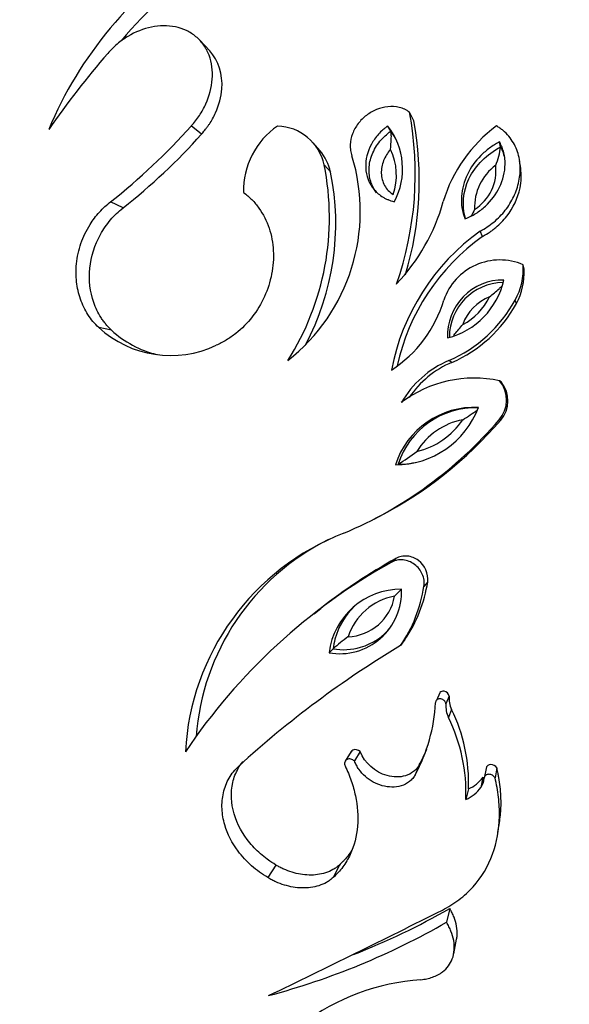
# Model space of a CAD drawing. Units: millimetres. Extents: x 0 to 744, y 0 to 1164.
# Drawn here: x 148 to 164, y 850 to 878 of the extents above; entities that cross this region are included whole.
import ezdxf
from ezdxf import colors
from ezdxf.entities.mleader import LeaderData, LeaderLine
from ezdxf.math import Vec2, Vec3

# ---------------------------------------------------------------- set-up
doc = ezdxf.new("R2010")
doc.units = ezdxf.units.MM
doc.layers.add('DV4_Défaut', color=7, linetype='Continuous')
doc.layers.add('Défaut', color=7, linetype='Continuous')

# ---------------------------------------------------------------- blocks, each defined once
blk = doc.blocks.new('_DOT')
at = {"color": 0}
blk.add_line((0, 0), (-1, 0), dxfattribs=at)
at = {"color": 0, "const_width": 0.333}
blk.add_lwpolyline([(-0.1665, 0, 1), (0.1665, 0, 1)], format="xyb", close=True, dxfattribs=at)
blk = doc.blocks.new('SE3')
at = {"layer": 'DV4_Défaut', "color": 7, "linetype": 'Continuous'}
for p, q in [((153.559, 876.906), (153.275, 877.209)), ((159.365, 874.917), (159.246, 875.163)), ((153.325, 874.534), (153.035, 874.77)), ((158.71, 874.622), (158.625, 874.769)), ((156.695, 874.068), (156.501, 874.29)), ((161.835, 874.175), (161.805, 874.315)), ((157.002, 873.457), (156.816, 873.661)), ((162.41, 873.574), (162.379, 873.781)), ((151.095, 872.441), (150.741, 872.616)), ((161.319, 871.628), (161.257, 871.78)), ((162.507, 870.694), (162.479, 870.82)), ((162.287, 869.718), (162.253, 869.816)), ((150.766, 868.957), (150.402, 869.033)), ((160.453, 868.044), (160.366, 868.094)), ((161.857, 867.485), (161.81, 867.518)), ((161.84, 866.402), (161.793, 866.405)), ((158.239, 863.585), (158.385, 863.66)), ((158.854, 862.461), (158.721, 862.351)), ((159.763, 861.799), (159.656, 861.67)), ((156.725, 861.032), (156.532, 860.882)), ((159.115, 860.159), (158.99, 859.983)), ((157.069, 859.893), (156.955, 859.78)), ((160.108, 858.642), (160.011, 858.423)), ((160.373, 858.545), (160.283, 858.324)), ((160.443, 858.168), (160.355, 857.936)), ((157.588, 856.966), (157.419, 856.699)), ((157.841, 856.967), (157.679, 856.7)), ((159.522, 856.586), (159.409, 856.308)), ((161.337, 856.237), (161.275, 855.949)), ((161.425, 856.488), (161.366, 856.207)), ((161.733, 856.503), (161.682, 856.223)), ((160.923, 855.905), (160.85, 855.608)), ((161.764, 854.671), (161.812, 854.995)), ((155.444, 853.739), (155.214, 853.38)), ((157.249, 853.739), (157.07, 853.38)), ((160.389, 852.503), (160.3, 852.109)), ((160.504, 851.211), (160.587, 851.63))]:
    blk.add_line(p, q, dxfattribs=at)
for centre, radius, start, end in [((159.349, 870.339), 11.239, 122.8192, 157.3529), ((159.411, 870.271), 10.86, 122.7106, 140.3311), ((170.704, 859.561), 26.462, 139.245, 145.1906), ((149.93, 873.407), 9.48, 340.6954, 10.6769), ((139.485, 886.906), 18.191, 308.2258, 318.148), ((156.749, 872.933), 2.225, 124.3971, 181.4105), ((155.441, 873.363), 1.407, 12.2374, 87.9382), ((157.073, 873.547), 1.975, 331.8811, 38.2155), ((150.333, 873.208), 9.192, 343.179, 10.7192), ((164.147, 871.452), 4.109, 126.1478, 163.5353), ((140.306, 886.171), 17.462, 308.1622, 318.2116), ((157.184, 873.421), 1.942, 31.0813, 38.1968), ((160.251, 874.309), 1.589, 335.6224, 355.1626), ((152.447, 872.338), 5.398, 308.1637, 17.0515), ((155.666, 873.169), 1.366, 12.169, 41.1616), ((157.209, 873.361), 1.665, 341.0044, 26.4177), ((149.382, 872.163), 7.584, 327.5542, 11.3947), ((162.573, 872.465), 1.475, 126.3304, 182.7189), ((160.394, 873.503), 1.313, 302.4624, 6.5869), ((149.77, 872.001), 7.377, 331.9924, 11.3819), ((154.793, 874.138), 5.623, 316.583, 344.304), ((164.966, 866.627), 6.349, 125.7471, 169.1177), ((164.896, 866.636), 6.141, 125.6296, 167.682), ((161.814, 869.276), 1.681, 66.7046, 161.2773), ((160.686, 870.696), 1.797, 330.6694, 3.953), ((160.665, 870.596), 1.844, 331.5692, 3.0533), ((161.902, 868.809), 1.577, 88.9015, 182.543), ((159.782, 870.876), 2.205, 284.281, 347.1635), ((161.932, 868.763), 1.552, 90.9923, 180.0891), ((156.781, 870.84), 3.591, 302.8956, 343.4182), ((158.802, 871.703), 3.934, 293.4306, 331.3228), ((158.946, 871.538), 3.805, 293.3297, 331.4236), ((159.933, 870.695), 1.778, 297.7707, 333.5762), ((161.955, 868.72), 1.259, 109.9517, 161.3952), ((152.448, 871.268), 3.03, 227.5166, 295.3079), ((152.755, 871.129), 2.946, 227.5116, 256.1541), ((161.469, 865.482), 2.835, 112.8923, 150.0322), ((161.521, 865.509), 2.751, 112.8521, 146.1094), ((161.087, 864.157), 3.438, 77.8704, 127.1276), ((161.151, 866.971), 0.857, 318.5837, 39.6995), ((161.215, 866.953), 0.833, 318.6155, 39.6676), ((161.082, 864.411), 2.35, 86.9133, 162.3469), ((158.827, 867.676), 2.552, 270.3453, 338.915), ((161.126, 864.441), 2.312, 88.0617, 162.2883), ((158.335, 870.43), 4.694, 301.1133, 307.3094), ((152.691, 874.243), 12.012, 292.9605, 319.265), ((153.056, 873.933), 11.571, 297.4174, 319.3895), ((158.953, 867.63), 2.18, 283.2348, 326.0042), ((161.147, 864.453), 1.996, 101.1544, 148.0846), ((155.735, 870.347), 6.102, 301.4962, 307.5285), ((158.907, 867.654), 2.51, 270.3835, 285.2974), ((159.928, 856.588), 7.071, 111.1453, 176.9589), ((159.98, 856.892), 6.826, 116.4798, 175.7703), ((166.965, 847.935), 16.637, 119.1792, 128.0183), ((167.075, 847.398), 17.128, 119.1912, 146.051), ((159.013, 859.515), 2.075, 89.7896, 172.6779), ((157.258, 861.517), 1.764, 260.1165, 2.351), ((155.607, 862.295), 4.098, 325.6469, 351.2205), ((155.854, 862.396), 3.955, 325.5519, 351.3155), ((157.437, 861.64), 1.407, 272.3736, 349.7578), ((159.135, 859.692), 1.727, 100.4443, 161.6872), ((159.092, 859.632), 2.039, 133.8493, 164.7252), ((157.369, 861.598), 1.731, 286.291, 321.2327), ((162.222, 853.891), 7.911, 126.6909, 130.646), ((159.092, 859.632), 2.039, 164.7252, 172.6545), ((173.763, 835.336), 28.735, 120.9376, 132.3961), ((157.369, 861.598), 1.731, 260.0234, 286.291), ((161.086, 858.483), 0.716, 174.9811, 206.0445), ((155.193, 858.598), 4.798, 331.4928, 357.1516), ((161.014, 858.259), 0.734, 174.9289, 206.0967), ((156.023, 855.799), 4.83, 357.7258, 26.2553), ((156.193, 856.083), 4.734, 357.8417, 26.1394), ((155.4, 858.819), 4.688, 331.5587, 337.78), ((160.542, 856.803), 0.976, 293.0133, 324.5584), ((160.855, 856.243), 0.512, 325.0823, 356.0169), ((160.46, 856.528), 1, 292.9473, 324.6244), ((-6.69, 1185.225), 372.263, 295.78368, 296.63197), ((150.168, 870.338), 20.556, 291.3604, 299.8169), ((149.795, 870.433), 21.121, 284.9237, 299.8246), ((160.011, 844.13), 6.36, 93.978, 126.8883)]:
    blk.add_arc(centre, radius, start, end, dxfattribs=at)
for points, knots in [([(153.035, 874.77), (153.075, 874.818), (153.156, 874.915), (153.306, 875.118), (153.515, 875.504), (153.646, 875.987), (153.635, 876.456), (153.553, 876.787), (153.399, 877.081), (153.178, 877.32), (152.903, 877.495), (152.588, 877.599), (152.25, 877.631), (151.787, 877.582), (151.328, 877.399), (150.971, 877.147), (150.788, 876.974), (150.702, 876.882), (150.659, 876.836)], [0, 0, 0, 0, 0.031339, 0.062606, 0.125211, 0.249762, 0.31232, 0.374873, 0.437421, 0.499967, 0.562517, 0.625073, 0.687634, 0.750199, 0.874801, 0.937402, 0.968663, 1, 1, 1, 1]), ([(153.325, 874.534), (153.379, 874.598), (153.417, 874.646), (153.448, 874.685), (153.462, 874.703), (153.482, 874.728), (153.491, 874.741), (153.518, 874.778), (153.535, 874.802), (153.612, 874.918), (153.674, 875.03), (153.83, 875.377), (153.888, 875.602), (153.936, 876.235), (153.813, 876.633), (153.559, 876.906)], [0, 0, 0, 0, 0.066227, 0.066227, 0.082783, 0.082783, 0.09934, 0.09934, 0.132453, 0.132453, 0.264906, 0.264906, 0.529812, 0.529812, 1, 1, 1, 1]), ([(159.246, 875.163), (159.224, 875.178), (159.18, 875.207), (159.086, 875.258), (158.906, 875.318), (158.629, 875.334), (158.303, 875.25), (158.011, 875.082), (157.772, 874.845), (157.607, 874.556), (157.551, 874.287), (157.56, 874.1), (157.584, 873.996), (157.599, 873.946), (157.607, 873.921)], [0, 0, 0, 0, 0.031363, 0.062647, 0.125301, 0.250082, 0.374998, 0.499969, 0.624942, 0.749868, 0.87469, 0.937349, 0.968637, 1, 1, 1, 1]), ([(158.625, 874.769), (158.594, 874.746), (158.567, 874.724), (158.521, 874.688), (158.508, 874.677), (158.445, 874.621), (158.402, 874.579), (158.282, 874.444), (158.217, 874.352), (158.047, 874.039), (157.989, 873.815), (158.01, 873.352), (158.093, 873.133), (158.311, 872.875), (158.394, 872.804), (158.522, 872.727), (158.548, 872.713), (158.599, 872.688), (158.633, 872.674), (158.686, 872.653), (158.741, 872.636), (158.815, 872.616)], [0, 0, 0, 0, 0.03125, 0.03125, 0.0625, 0.0625, 0.125, 0.125, 0.25, 0.25, 0.5, 0.5, 0.75, 0.75, 0.875, 0.875, 0.90625, 0.90625, 0.9375, 0.9375, 1, 1, 1, 1]), ([(161.257, 871.78), (161.325, 871.817), (161.462, 871.893), (161.712, 872.08), (161.985, 872.36), (162.23, 872.756), (162.378, 873.193), (162.415, 873.65), (162.323, 874.098), (162.129, 874.428), (161.942, 874.617), (161.819, 874.708), (161.755, 874.749), (161.723, 874.77)], [0, 0, 0, 0, 0.062609, 0.125208, 0.250234, 0.375253, 0.500246, 0.625184, 0.750036, 0.874789, 0.937392, 0.968661, 1, 1, 1, 1]), ([(158.311, 872.868), (158.254, 872.941), (158.206, 873.022), (158.171, 873.108), (158.126, 873.219), (158.1, 873.34), (158.095, 873.46), (158.094, 873.492), (158.094, 873.523), (158.095, 873.554), (158.1, 873.69), (158.131, 873.828), (158.181, 873.956), (158.235, 874.092), (158.312, 874.221), (158.405, 874.336), (158.493, 874.444), (158.599, 874.537), (158.71, 874.622), (158.71, 874.622), (158.71, 874.622), (158.71, 874.622)], [0, 0, 0, 0, 0.141517, 0.141517, 0.141517, 0.32526, 0.32526, 0.32526, 0.372155, 0.372155, 0.372155, 0.578014, 0.578014, 0.578014, 0.796099, 0.796099, 0.796099, 0.999971, 0.999971, 0.999971, 1, 1, 1, 1]), ([(158.701, 874.102), (158.713, 874.197), (158.723, 874.299), (158.729, 874.446), (158.729, 874.494), (158.724, 874.575), (158.718, 874.607), (158.71, 874.622)], [0, 0, 0, 0, 0.5, 0.5, 0.75, 0.75, 1, 1, 1, 1]), ([(161.805, 874.315), (161.773, 874.297), (161.745, 874.282), (161.697, 874.254), (161.685, 874.247), (161.614, 874.204), (161.568, 874.174), (161.434, 874.075), (161.353, 874.005), (161.114, 873.766), (160.991, 873.595), (160.796, 873.189), (160.74, 872.982), (160.719, 872.658), (160.723, 872.553), (160.743, 872.414), (160.748, 872.387), (160.759, 872.334), (160.768, 872.3), (160.782, 872.249), (160.799, 872.197), (160.823, 872.129)], [0, 0, 0, 0, 0.03125, 0.03125, 0.0625, 0.0625, 0.125, 0.125, 0.25, 0.25, 0.5, 0.5, 0.75, 0.75, 0.875, 0.875, 0.90625, 0.90625, 0.9375, 0.9375, 1, 1, 1, 1]), ([(160.836, 872.135), (160.735, 872.505), (160.767, 872.91), (161.125, 873.656), (161.458, 873.967), (161.835, 874.175)], [0, 0, 0, 0, 0.476578, 0.476578, 1, 1, 1, 1]), ([(160.823, 872.129), (160.894, 872.158), (160.949, 872.182), (161.026, 872.219), (161.08, 872.248), (161.231, 872.341), (161.322, 872.41), (161.574, 872.642), (161.712, 872.827), (161.908, 873.236), (161.964, 873.46), (161.968, 873.789), (161.955, 873.902), (161.916, 874.062), (161.898, 874.118), (161.858, 874.214), (161.845, 874.24), (161.805, 874.315)], [0, 0, 0, 0, 0.0625, 0.0625, 0.125, 0.125, 0.25, 0.25, 0.5, 0.5, 0.75, 0.75, 0.875, 0.875, 0.9375, 0.9375, 1, 1, 1, 1]), ([(158.701, 874.102), (158.619, 874.005), (158.554, 873.899), (158.463, 873.667), (158.44, 873.546), (158.447, 873.301), (158.478, 873.182), (158.594, 872.972), (158.68, 872.883), (158.784, 872.819)], [0, 0, 0, 0, 0.25, 0.25, 0.5, 0.5, 0.75, 0.75, 1, 1, 1, 1]), ([(161.319, 871.628), (161.408, 871.677), (161.474, 871.715), (161.526, 871.749), (161.546, 871.762), (161.577, 871.783), (161.592, 871.794), (161.638, 871.827), (161.668, 871.852), (161.821, 871.979), (161.922, 872.084), (162.197, 872.437), (162.332, 872.718), (162.43, 873.19), (162.437, 873.385), (162.41, 873.573)], [0, 0, 0, 0, 0.094546, 0.094546, 0.118183, 0.118183, 0.141819, 0.141819, 0.189093, 0.189093, 0.378185, 0.378185, 0.75637, 0.75637, 1, 1, 1, 1]), ([(154.524, 872.878), (154.564, 872.846), (154.645, 872.78), (154.8, 872.64), (155.033, 872.356), (155.278, 871.874), (155.397, 871.223), (155.348, 870.551), (155.14, 869.904), (154.79, 869.322), (154.395, 868.923), (154.081, 868.702), (153.89, 868.599), (153.792, 868.552), (153.744, 868.528)], [0, 0, 0, 0, 0.031337, 0.062614, 0.125218, 0.250083, 0.374986, 0.499921, 0.624875, 0.749832, 0.874782, 0.937383, 0.968666, 1, 1, 1, 1]), ([(150.402, 869.033), (150.346, 869.09), (150.234, 869.204), (150.044, 869.465), (149.864, 869.837), (149.752, 870.332), (149.75, 870.874), (149.874, 871.436), (150.114, 871.932), (150.367, 872.269), (150.574, 872.477), (150.685, 872.57), (150.741, 872.616)], [0, 0, 0, 0, 0.06259, 0.125147, 0.250121, 0.375085, 0.500049, 0.64278, 0.78552, 0.892736, 0.946339, 1, 1, 1, 1]), ([(150.766, 868.957), (150.693, 869.031), (150.64, 869.088), (150.598, 869.137), (150.582, 869.156), (150.559, 869.186), (150.547, 869.202), (150.512, 869.249), (150.49, 869.282), (150.38, 869.455), (150.312, 869.595), (150.154, 870.049), (150.116, 870.387), (150.183, 871.059), (150.287, 871.388), (150.533, 871.83), (150.629, 871.97), (150.791, 872.161), (150.847, 872.221), (150.969, 872.335), (151.002, 872.363), (151.095, 872.441)], [0, 0, 0, 0, 0.0625, 0.0625, 0.078125, 0.078125, 0.09375, 0.09375, 0.125, 0.125, 0.25, 0.25, 0.5, 0.5, 0.75, 0.75, 0.875, 0.875, 0.9375, 0.9375, 1, 1, 1, 1]), ([(161.525, 869.904), (161.615, 869.983), (161.707, 870.063), (161.817, 870.161), (161.841, 870.182), (161.863, 870.202)], [0, 0, 0, 0, 0.779059, 0.779059, 1, 1, 1, 1]), ([(160.5, 868.807), (160.513, 868.822), (160.526, 868.838), (160.61, 868.938), (160.686, 869.032), (160.762, 869.122)], [0, 0, 0, 0, 0.158708, 0.158708, 1, 1, 1, 1]), ([(159.656, 861.67), (159.66, 861.699), (159.667, 861.758), (159.658, 861.876), (159.618, 862.02), (159.524, 862.175), (159.394, 862.301), (159.236, 862.389), (159.061, 862.431), (158.913, 862.423), (158.799, 862.391), (158.747, 862.364), (158.721, 862.351)], [0, 0, 0, 0, 0.062607, 0.125234, 0.250151, 0.375101, 0.500057, 0.624999, 0.74991, 0.874771, 0.937398, 1, 1, 1, 1]), ([(159.763, 861.799), (159.791, 862.029), (159.691, 862.266), (159.41, 862.475), (159.298, 862.52), (159.127, 862.536), (159.069, 862.533), (158.957, 862.509), (158.913, 862.491), (158.854, 862.461)], [0, 0, 0, 0, 0.5, 0.5, 0.75, 0.75, 0.875, 0.875, 1, 1, 1, 1]), ([(158.822, 861.39), (158.892, 861.461), (158.962, 861.531), (159.018, 861.589), (159.02, 861.591), (159.021, 861.592)], [0, 0, 0, 0, 0.973372, 0.973372, 1, 1, 1, 1]), ([(160.283, 858.324), (160.281, 858.333), (160.277, 858.353), (160.261, 858.386), (160.223, 858.434), (160.141, 858.48), (160.047, 858.465), (160.005, 858.423), (159.989, 858.391), (159.986, 858.37), (159.985, 858.36)], [0, 0, 0, 0, 0.072157, 0.144373, 0.25247, 0.5014, 0.747861, 0.848547, 0.924288, 1, 1, 1, 1]), ([(160.373, 858.545), (160.359, 858.614), (160.302, 858.672), (160.185, 858.694), (160.138, 858.678), (160.11, 858.645)], [0, 0, 0, 0, 0.602692, 0.602692, 1, 1, 1, 1]), ([(157.841, 856.967), (157.784, 857.017), (157.7, 857.042), (157.614, 857), (157.598, 856.984), (157.587, 856.964)], [0, 0, 0, 0, 0.744116, 0.744116, 1, 1, 1, 1]), ([(159.522, 856.586), (159.493, 856.539), (159.47, 856.505), (159.442, 856.472), (159.424, 856.453), (159.394, 856.424), (159.377, 856.41), (159.29, 856.342), (159.218, 856.306), (158.963, 856.229), (158.788, 856.235), (158.256, 856.382), (157.978, 856.641), (157.841, 856.967)], [0, 0, 0, 0, 0.0625, 0.0625, 0.09375, 0.09375, 0.125, 0.125, 0.25, 0.25, 0.5, 0.5, 1, 1, 1, 1]), ([(155.214, 853.38), (155.133, 853.431), (154.971, 853.533), (154.674, 853.776), (154.285, 854.196), (153.991, 854.766), (153.891, 855.343), (153.929, 855.802), (154.066, 856.152), (154.231, 856.399), (154.336, 856.504), (154.388, 856.557)], [0, 0, 0, 0, 0.071574, 0.14315, 0.28607, 0.499699, 0.624746, 0.749759, 0.874745, 0.937371, 1, 1, 1, 1]), ([(155.444, 853.739), (155.354, 853.795), (155.283, 853.842), (155.18, 853.914), (155.112, 853.966), (154.921, 854.128), (154.806, 854.245), (154.5, 854.615), (154.342, 854.9), (154.167, 855.492), (154.15, 855.802), (154.248, 856.23), (154.3, 856.364), (154.408, 856.555), (154.45, 856.617), (154.5, 856.678), (154.505, 856.683), (154.509, 856.689)], [0, 0, 0, 0, 0.0659917, 0.0659917, 0.1319834, 0.1319834, 0.2639668, 0.2639668, 0.5279335, 0.5279335, 0.7919003, 0.7919003, 0.9238837, 0.9238837, 0.9898754, 0.9898754, 1, 1, 1, 1]), ([(157.415, 856.558), (157.446, 856.489), (157.508, 856.35), (157.616, 856.069), (157.753, 855.566), (157.81, 854.837), (157.637, 854.15), (157.393, 853.735), (157.218, 853.524), (157.12, 853.428), (157.07, 853.38)], [0, 0, 0, 0, 0.062629, 0.125223, 0.250424, 0.500141, 0.74962, 0.874777, 0.937366, 1, 1, 1, 1]), ([(157.679, 856.7), (157.664, 856.713), (157.634, 856.737), (157.562, 856.764), (157.461, 856.76), (157.4, 856.684), (157.396, 856.611), (157.409, 856.576), (157.415, 856.558)], [0, 0, 0, 0, 0.126327, 0.252608, 0.501052, 0.747723, 0.873785, 1, 1, 1, 1]), ([(159.409, 856.308), (159.386, 856.272), (159.34, 856.199), (159.213, 856.081), (159.014, 855.98), (158.742, 855.945), (158.468, 855.987), (158.211, 856.093), (157.983, 856.252), (157.829, 856.423), (157.732, 856.577), (157.697, 856.659), (157.679, 856.7)], [0, 0, 0, 0, 0.062593, 0.125224, 0.249915, 0.374755, 0.499706, 0.624714, 0.749742, 0.874755, 0.937382, 1, 1, 1, 1]), ([(161.733, 856.503), (161.693, 856.557), (161.629, 856.597), (161.497, 856.6), (161.434, 856.555), (161.425, 856.488)], [0, 0, 0, 0, 0.5, 0.5, 1, 1, 1, 1]), ([(161.682, 856.223), (161.672, 856.237), (161.651, 856.263), (161.594, 856.304), (161.509, 856.332), (161.42, 856.307), (161.376, 856.255), (161.369, 856.223), (161.366, 856.207)], [0, 0, 0, 0, 0.125986, 0.251981, 0.501689, 0.748922, 0.874388, 1, 1, 1, 1]), ([(161.812, 854.994), (161.833, 855.135), (161.846, 855.279), (161.854, 855.615), (161.846, 855.788), (161.816, 856.055), (161.803, 856.139), (161.782, 856.259), (161.78, 856.266), (161.773, 856.303), (161.769, 856.323), (161.756, 856.39), (161.745, 856.443), (161.733, 856.503)], [0, 0, 0, 0, 0.284896, 0.284896, 0.642448, 0.642448, 0.821224, 0.821224, 0.865918, 0.865918, 0.910612, 0.910612, 1, 1, 1, 1]), ([(160.18, 852.458), (160.262, 852.502), (160.425, 852.592), (160.733, 852.799), (161.204, 853.234), (161.672, 854.026), (161.822, 854.933), (161.796, 855.579), (161.74, 855.948), (161.701, 856.131), (161.682, 856.223)], [0, 0, 0, 0, 0.062655, 0.125242, 0.250437, 0.499814, 0.749511, 0.874749, 0.937351, 1, 1, 1, 1]), ([(157.626, 854.201), (157.592, 854.144), (157.556, 854.088), (157.478, 853.981), (157.435, 853.93), (157.379, 853.869), (157.373, 853.863), (157.353, 853.843), (157.343, 853.832), (157.307, 853.796), (157.28, 853.769), (157.249, 853.739)], [0, 0, 0, 0, 0.3306236, 0.3306236, 0.6653118, 0.6653118, 0.7489838, 0.7489838, 0.8326559, 0.8326559, 1, 1, 1, 1]), ([(157.249, 853.739), (157.211, 853.708), (157.182, 853.684), (157.151, 853.662), (157.132, 853.648), (157.1, 853.627), (157.084, 853.618), (157, 853.571), (156.931, 853.541), (156.708, 853.47), (156.556, 853.45), (156.219, 853.459), (156.066, 853.485), (155.821, 853.56), (155.744, 853.589), (155.63, 853.64), (155.593, 853.658), (155.516, 853.698), (155.501, 853.706), (155.444, 853.739)], [0, 0, 0, 0, 0.0625, 0.0625, 0.09375, 0.09375, 0.125, 0.125, 0.25, 0.25, 0.5, 0.5, 0.75, 0.75, 0.875, 0.875, 0.9375, 0.9375, 1, 1, 1, 1]), ([(157.07, 853.38), (157.041, 853.355), (156.982, 853.306), (156.852, 853.223), (156.598, 853.114), (156.186, 853.062), (155.764, 853.136), (155.482, 853.24), (155.327, 853.316), (155.251, 853.358), (155.214, 853.38)], [0, 0, 0, 0, 0.062647, 0.125243, 0.250402, 0.499825, 0.749528, 0.874752, 0.937354, 1, 1, 1, 1]), ([(160.587, 851.63), (160.594, 851.664), (160.598, 851.697), (160.607, 851.818), (160.602, 851.907), (160.569, 852.093), (160.546, 852.17), (160.495, 852.3), (160.476, 852.34), (160.445, 852.402), (160.44, 852.411), (160.417, 852.452), (160.404, 852.476), (160.389, 852.503)], [0, 0, 0, 0, 0.122374, 0.122374, 0.414916, 0.414916, 0.707458, 0.707458, 0.853729, 0.853729, 0.926864, 0.926864, 1, 1, 1, 1]), ([(159.569, 850.475), (159.626, 850.483), (159.741, 850.498), (159.958, 850.561), (160.251, 850.714), (160.519, 851.075), (160.538, 851.506), (160.448, 851.813), (160.37, 851.984), (160.323, 852.067), (160.3, 852.109)], [0, 0, 0, 0, 0.071752, 0.143499, 0.286559, 0.499878, 0.748943, 0.874427, 0.937194, 1, 1, 1, 1])]:
    blk.add_open_spline(points, degree=3, knots=knots, dxfattribs=at)
for points in [[(161.835, 874.175), (161.884, 874.083), (161.92, 873.986), (161.945, 873.885)], [(161.099, 872.395), (161.068, 872.331), (161.036, 872.267), (161.005, 872.209)]]:
    blk.add_open_spline(points, degree=3, dxfattribs=at)

msp = doc.modelspace()

# ---------------------------------------------------------------- block references
at = {"layer": 'Défaut'}
msp.add_blockref('SE3', (0, 0), dxfattribs=at)

# ---------------------------------------------------------------- leaders
at = {"layer": 'Défaut', "color": 7, "linetype": 'Continuous'}
ml = msp.add_multileader_mtext('Standard', dxfattribs=at)
ml.set_content('{\\pxsm0.9;\\fSolid Edge ISO|b1||i0||c0|p34;\\W1.;14/04/2014\\P}', color=256)
ml.set_leader_properties()
ml.set_arrow_properties(name='DOT')
ml.build(insert=Vec2(0, 0))
ml.multileader.update_dxf_attribs({"leader_type": 0, "dogleg_length": 0, "arrow_head_size": 12})
ctx = ml.context
ctx.base_point, ctx.char_height, ctx.arrow_head_size, ctx.landing_gap_size = Vec3(656.602, 1156.973), 12, 12, 4.2
notes = []
notes.append((ctx, [(0, (0, 0, 0), (0, 0), (1, 0), 1, [])]))
ctx.mtext.insert = Vec3(658.602, 1163.093)
for ctx, leaders in notes:
    for number, flags, end, landing, length, lines in leaders:
        leader = LeaderData()
        leader.index, (leader.has_last_leader_line, leader.has_dogleg_vector, leader.attachment_direction) = number, flags
        leader.last_leader_point, leader.dogleg_vector, leader.dogleg_length = Vec3(end), Vec3(landing), length
        for number, points, colour, breaks in lines:
            line = LeaderLine()
            line.index, line.vertices, line.color, line.breaks = number, Vec3.list(points), colors.encode_raw_color(colour), breaks
            leader.lines.append(line)
        ctx.leaders.append(leader)

doc.saveas('drawing.dxf')
